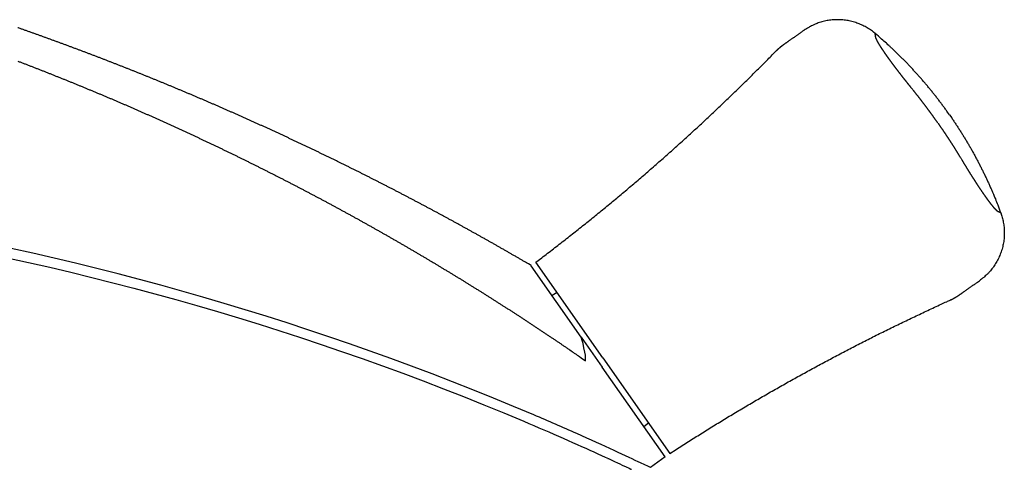
# Model space of a CAD drawing. Extents: x 0 to 68, y 0 to 44.
# Drawn here: x 15.4 to 17.4, y 23.5 to 24.4 of the extents above; entities that cross this region are included whole.
import ezdxf

# ---------------------------------------------------------------- set-up
doc = ezdxf.new("R2010")
doc.units = 0
doc.header["$LTSCALE"] = 2
doc.header["$MEASUREMENT"] = 0
doc.layers.get('0').update_dxf_attribs({"linetype": 'CONTINUOUS'})

# ---------------------------------------------------------------- blocks, each defined once
blk = doc.blocks.new('Hardware 1 Handle WS CA Sill')
at = {"linetype": 'Continuous'}
for p, q in [((3.5517, 0.5998), (3.5516, 0.5999)), ((3.6547, 0.4527), (3.5519, 0.5994)), ((3.6991, 0.4102), (3.5614, 0.6068)), ((3.605, 0.5446), (3.5949, 0.538)), ((3.6547, 0.4527), (3.6976, 0.3913)), ((3.6553, 0.4503), (3.6547, 0.4527)), ((3.656, 0.448), (3.6553, 0.4503)), ((3.6583, 0.4395), (3.656, 0.448)), ((3.6603, 0.4307), (3.6583, 0.4395)), ((3.6622, 0.4217), (3.6603, 0.4307)), ((3.6631, 0.4158), (3.6622, 0.4217)), ((3.6637, 0.4099), (3.6631, 0.4158)), ((3.6636, 0.404), (3.6637, 0.407)), ((3.6637, 0.407), (3.6637, 0.4099)), ((3.6991, 0.4102), (3.8368, 0.2136)), ((3.8269, 0.2067), (3.6976, 0.3913)), ((3.7932, 0.2757), (3.7836, 0.2685)), ((3.7095, 0.2036), (3.7106, 0.2031)), ((3.8269, 0.2067), (3.7968, 0.1848))]:
    blk.add_line(p, q, dxfattribs=at)
for points in [[(3.5516, 0.5999), (3.546, 0.6032, 0.000271), (3.5404, 0.6065, 0.000271), (3.5347, 0.6098, 0.000272), (3.5291, 0.613, 0.000272), (3.5235, 0.6163, 0.000272), (3.5178, 0.6196, 0.000272), (3.5122, 0.6228, 0.000271), (3.5066, 0.6261, 0.000271), (3.5009, 0.6293, 0.00027), (3.4953, 0.6325, 0.00027), (3.4896, 0.6358, 0.000269), (3.4839, 0.639, 0.000269), (3.4783, 0.6422, 0.000269), (3.4726, 0.6455, 0.000269), (3.4669, 0.6487, 0.00027), (3.4612, 0.6519, 0.00027), (3.4555, 0.6551, 0.000271), (3.4498, 0.6583, 0.000271), (3.4441, 0.6615, 0.000271), (3.4384, 0.6647, 0.000271), (3.4327, 0.6678, 0.000271), (3.427, 0.671, 0.000271), (3.4213, 0.6742, 0.000271), (3.4156, 0.6773, 0.000271), (3.4099, 0.6805, 0.000271), (3.4042, 0.6836, 0.00027), (3.3984, 0.6868, 0.00027), (3.3927, 0.6899, 0.00027), (3.387, 0.6931, 0.00027), (3.3812, 0.6962, 0.00027), (3.3755, 0.6993, 0.00027), (3.3698, 0.7024, 0.000271), (3.364, 0.7055, 0.000271), (3.3583, 0.7086, 0.000271), (3.3525, 0.7117, 0.000271), (3.3467, 0.7148, 0.000271), (3.341, 0.7179, 0.000271), (3.3352, 0.7209, 0.000271), (3.3294, 0.724, 0.000271), (3.3237, 0.7271, 0.000271), (3.3179, 0.7301, 0.000271), (3.3121, 0.7332, 0.000271), (3.3063, 0.7362, 0.000271), (3.3005, 0.7393, 0.000271), (3.2948, 0.7423, 0.000271), (3.289, 0.7453, 0.000271), (3.2832, 0.7483, 0.000271), (3.2774, 0.7514, 0.000271), (3.2716, 0.7544, 0.000271), (3.2658, 0.7574, 0.000271), (3.2599, 0.7604, 0.000271), (3.2541, 0.7633, 0.000271), (3.2483, 0.7663, 0.000271), (3.2425, 0.7693, 0.000271), (3.2367, 0.7723, 0.000271), (3.2308, 0.7752, 0.000271), (3.225, 0.7782, 0.000271), (3.2192, 0.7811, 0.000271), (3.2133, 0.7841, 0.000271), (3.2075, 0.787, 0.000271), (3.2016, 0.79, 0.000271), (3.1958, 0.7929, 0.000271), (3.1899, 0.7958, 0.000271), (3.1841, 0.7987, 0.000271), (3.1782, 0.8016, 0.000271), (3.1724, 0.8045, 0.000271), (3.1665, 0.8074, 0.000271), (3.1606, 0.8103, 0.000271), (3.1548, 0.8132, 0.000271), (3.1489, 0.8161, 0.000271), (3.143, 0.8189, 0.000271), (3.1371, 0.8218, 0.000271), (3.1312, 0.8247, 0.000271), (3.1254, 0.8275, 0.000271), (3.1195, 0.8303, 0.000271), (3.1136, 0.8332, 0.000271), (3.1077, 0.836, 0.000271), (3.1018, 0.8388, 0.000271), (3.0959, 0.8417, 0.000271), (3.09, 0.8445, 0.000271), (3.084, 0.8473, 0.000271), (3.0781, 0.8501, 0.000271), (3.0722, 0.8529, 0.000271), (3.0663, 0.8556, 0.000271), (3.0604, 0.8584, 0.000271), (3.0544, 0.8612, 0.000271), (3.0485, 0.864, 0.000271), (3.0426, 0.8667, 0.000271), (3.0366, 0.8695, 0.000271), (3.0307, 0.8722, 0.000271), (3.0247, 0.875, 0.000271), (3.0188, 0.8777, 0.000271), (3.0129, 0.8804, 0.000271), (3.0069, 0.8832, 0.000271), (3.0009, 0.8859, 0.000272), (2.995, 0.8886, 0.000272), (2.989, 0.8913, 0.000272), (2.9831, 0.894, 0.000272), (2.9771, 0.8967, 0.000272), (2.9711, 0.8994, 0.000272), (2.9651, 0.902, 0.000271), (2.9592, 0.9047, 0.000271), (2.9532, 0.9074, 0.000271), (2.9472, 0.91, 0.000271), (2.9412, 0.9127, 0.000271), (2.9352, 0.9153, 0.000271), (2.9292, 0.918, 0.000271), (2.9232, 0.9206, 0.000271), (2.9172, 0.9232, 0.000271), (2.9112, 0.9258, 0.000271), (2.9052, 0.9285, 0.000271), (2.8992, 0.9311, 0.000271), (2.8932, 0.9337, 0.000271), (2.8872, 0.9363, 0.000271), (2.8812, 0.9388, 0.000271), (2.8752, 0.9414, 0.000271), (2.8691, 0.944, 0.000271), (2.8631, 0.9466, 0.000271), (2.8571, 0.9491, 0.000272), (2.8511, 0.9517, 0.000272), (2.845, 0.9542, 0.000272), (2.839, 0.9568, 0.000272), (2.8329, 0.9593, 0.000272), (2.8269, 0.9618, 0.000272), (2.8209, 0.9643, 0.000272), (2.8148, 0.9669, 0.000272), (2.8088, 0.9694, 0.000272), (2.8027, 0.9719, 0.000272), (2.7966, 0.9744, 0.000272), (2.7906, 0.9769, 0.000272), (2.7845, 0.9793, 0.000272), (2.7785, 0.9818, 0.000272), (2.7724, 0.9843, 0.000271), (2.7663, 0.9867, 0.000271), (2.7602, 0.9892, 0.000271), (2.7542, 0.9916, 0.000271), (2.7481, 0.9941, 0.000271), (2.742, 0.9965, 0.000271), (2.7359, 0.999, 0.000271), (2.7298, 1.0014, 0.000271), (2.7237, 1.0038, 0.000271), (2.7176, 1.0062, 0.000272), (2.7115, 1.0086, 0.000272), (2.7054, 1.011, 0.000272), (2.6993, 1.0134, 0.000272), (2.6932, 1.0158, 0.000272), (2.6871, 1.0181, 0.000272), (2.681, 1.0205, 0.000272), (2.6749, 1.0229, 0.000272), (2.6688, 1.0252, 0.000272), (2.6627, 1.0276, 0.000272), (2.6566, 1.0299, 0.000272), (2.6504, 1.0323, 0.000272), (2.6443, 1.0346, 0.000272), (2.6382, 1.0369, 0.000271), (2.632, 1.0392, 0.000271), (2.6259, 1.0415, 0.000271), (2.6198, 1.0439, 0.000271), (2.6136, 1.0461, 0.000271), (2.6075, 1.0484, 0.000272), (2.6013, 1.0507, 0.000272), (2.5952, 1.053, 0.000272), (2.589, 1.0553, 0.000272), (2.5829, 1.0575, 0.000272), (2.5767, 1.0598, 0.000272), (2.5706, 1.062, 0.000272), (2.5644, 1.0643, 0.000272), (2.5583, 1.0665, 0.000272), (2.5521, 1.0687, 0.000272), (2.5459, 1.071, 0.000272), (2.5398, 1.0732, 0.000272), (2.5336, 1.0754, 0.000271), (2.5274, 1.0776, 0.000271), (2.5212, 1.0798, 0.000271), (2.515, 1.082, 0.000272), (2.5089, 1.0842, 0.000272), (2.5027, 1.0863, 0.000272), (2.4965, 1.0885, 0.000272)], [(2.4966, 1.0199, -0.000301), (2.5028, 1.0175, -0.000301), (2.5089, 1.0151, -0.000301), (2.5151, 1.0128, -0.000301), (2.5213, 1.0104, -0.000301), (2.5274, 1.008, -0.000301), (2.5336, 1.0056, -0.000301), (2.5397, 1.0032, -0.000301), (2.5459, 1.0008, -0.000301), (2.552, 0.9984, -0.000302), (2.5582, 0.996, -0.000302), (2.5643, 0.9935, -0.000302), (2.5705, 0.9911, -0.000301), (2.5766, 0.9886, -0.000301), (2.5827, 0.9862, -0.000301), (2.5889, 0.9837, -0.000301), (2.595, 0.9813, -0.000301), (2.6011, 0.9788, -0.000301), (2.6072, 0.9763, -0.000301), (2.6133, 0.9738, -0.000301), (2.6195, 0.9713, -0.000301), (2.6256, 0.9688, -0.000301), (2.6317, 0.9663, -0.000301), (2.6378, 0.9638, -0.000301), (2.6439, 0.9612, -0.000301), (2.65, 0.9587, -0.000301), (2.6561, 0.9562, -0.000301), (2.6622, 0.9536, -0.000301), (2.6683, 0.9511, -0.000301), (2.6743, 0.9485, -0.000301), (2.6804, 0.9459, -0.000301), (2.6865, 0.9434, -0.000301), (2.6926, 0.9408, -0.000301), (2.6986, 0.9382, -0.000301), (2.7047, 0.9356, -0.000301), (2.7108, 0.933, -0.000301), (2.7168, 0.9304, -0.000301), (2.7229, 0.9277, -0.000301), (2.729, 0.9251, -0.000301), (2.735, 0.9225, -0.000301), (2.7411, 0.9198, -0.000301), (2.7471, 0.9172, -0.000301), (2.7531, 0.9145, -0.000301), (2.7592, 0.9118, -0.000301), (2.7652, 0.9092, -0.000301), (2.7712, 0.9065, -0.000301), (2.7773, 0.9038, -0.000301), (2.7833, 0.9011, -0.000301), (2.7893, 0.8984, -0.000301), (2.7953, 0.8957, -0.000301), (2.8014, 0.893, -0.000301), (2.8074, 0.8903, -0.000301), (2.8134, 0.8875, -0.000301), (2.8194, 0.8848, -0.000301), (2.8254, 0.882, -0.000301), (2.8314, 0.8793, -0.000301), (2.8374, 0.8765, -0.000301), (2.8434, 0.8738, -0.000301), (2.8493, 0.871, -0.000301), (2.8553, 0.8682, -0.000301), (2.8613, 0.8654, -0.000301), (2.8673, 0.8626, -0.000301), (2.8733, 0.8598, -0.000301), (2.8792, 0.857, -0.000301), (2.8852, 0.8542, -0.000301), (2.8912, 0.8514, -0.000301), (2.8971, 0.8486, -0.000301), (2.9031, 0.8457, -0.000301), (2.909, 0.8429, -0.000301), (2.915, 0.84, -0.000301), (2.9209, 0.8372, -0.000301), (2.9268, 0.8343, -0.000301), (2.9328, 0.8314, -0.000301), (2.9387, 0.8285, -0.000301), (2.9446, 0.8257, -0.000301), (2.9506, 0.8228, -0.000301), (2.9565, 0.8199, -0.000301), (2.9624, 0.8169, -0.000301), (2.9683, 0.814, -0.000301), (2.9742, 0.8111, -0.000301), (2.9801, 0.8082, -0.000301), (2.986, 0.8052, -0.000301), (2.9919, 0.8023, -0.000301), (2.9978, 0.7993, -0.000301), (3.0037, 0.7964, -0.000301), (3.0096, 0.7934, -0.000301), (3.0155, 0.7905, -0.000301), (3.0214, 0.7875, -0.000301), (3.0273, 0.7845, -0.000301), (3.0331, 0.7815, -0.000301), (3.039, 0.7785, -0.000301), (3.0449, 0.7755, -0.0003), (3.0507, 0.7725, -0.0003), (3.0566, 0.7695, -0.0003), (3.0624, 0.7664, -0.0003), (3.0683, 0.7634, -0.0003), (3.0741, 0.7603, -0.0003), (3.08, 0.7573, -0.0003), (3.0858, 0.7542, -0.000301), (3.0916, 0.7512, -0.000301), (3.0975, 0.7481, -0.000301), (3.1033, 0.745, -0.000301), (3.1091, 0.7419, -0.000301), (3.1149, 0.7389, -0.000301), (3.1208, 0.7358, -0.000301), (3.1266, 0.7327, -0.000301), (3.1324, 0.7295, -0.000301), (3.1382, 0.7264, -0.000301), (3.144, 0.7233, -0.000301), (3.1498, 0.7202, -0.000301), (3.1556, 0.717, -0.000301), (3.1613, 0.7139, -0.000301), (3.1671, 0.7107, -0.0003), (3.1729, 0.7076, -0.0003), (3.1787, 0.7044, -0.0003), (3.1845, 0.7012, -0.0003), (3.1902, 0.6981, -0.0003), (3.196, 0.6949, -0.0003), (3.2017, 0.6917, -0.0003), (3.2075, 0.6885, -0.0003), (3.2132, 0.6853, -0.0003), (3.219, 0.6821, -0.0003), (3.2247, 0.6788, -0.0003), (3.2305, 0.6756, -0.0003), (3.2362, 0.6724, -0.0003), (3.2419, 0.6691, -0.0003), (3.2476, 0.6659, -0.0003), (3.2534, 0.6626, -0.0003), (3.2591, 0.6594, -0.0003), (3.2648, 0.6561, -0.0003), (3.2705, 0.6528, -0.0003), (3.2762, 0.6495, -0.0003), (3.2819, 0.6463, -0.000301), (3.2876, 0.643, -0.000301), (3.2933, 0.6397, -0.000301), (3.299, 0.6364, -0.000301), (3.3047, 0.633, -0.000301), (3.3103, 0.6297, -0.0003), (3.316, 0.6264, -0.0003), (3.3217, 0.6231, -0.0003), (3.3273, 0.6197, -0.0003), (3.333, 0.6164, -0.0003), (3.3387, 0.613, -0.0003), (3.3443, 0.6097, -0.0003), (3.35, 0.6063, -0.0003), (3.3556, 0.6029, -0.0003), (3.3612, 0.5995, -0.0003), (3.3669, 0.5961, -0.0003), (3.3725, 0.5927, -0.0003), (3.3781, 0.5893, -0.0003), (3.3838, 0.5859, -0.0003), (3.3894, 0.5825, -0.0003), (3.395, 0.5791, -0.0003), (3.4006, 0.5757, -0.0003), (3.4062, 0.5722, -0.0003), (3.4118, 0.5688, -0.0003), (3.4174, 0.5653, -0.0003), (3.423, 0.5619, -0.0003), (3.4286, 0.5584, -0.0003), (3.4342, 0.555, -0.0003), (3.4397, 0.5515, -0.0003), (3.4453, 0.548, -0.000301), (3.4509, 0.5445, -0.000301), (3.4564, 0.541, -0.000301), (3.462, 0.5376, -0.000301), (3.4675, 0.5341, -0.000301), (3.473, 0.5306, -0.000301), (3.4786, 0.527, -0.0003), (3.4841, 0.5235, -0.0003), (3.4896, 0.52, -0.000299), (3.4951, 0.5165, -0.000298), (3.5006, 0.5129, -0.000297), (3.5062, 0.5094, -0.000296), (3.5117, 0.5058, -0.000295), (3.5172, 0.5022, -0.000293), (3.5227, 0.4987, -0.000292), (3.5283, 0.4951, -0.00029), (3.5338, 0.4915, -0.000288), (3.5394, 0.4878, -0.000287), (3.5449, 0.4842, -0.000289), (3.5504, 0.4806, -0.000291), (3.556, 0.4769, -0.000294), (3.5615, 0.4733, -0.000297), (3.567, 0.4696, -0.000301), (3.5726, 0.466, -0.000306), (3.578, 0.4623, -0.000312), (3.5835, 0.4587, -0.000317), (3.589, 0.455, -0.000322), (3.5944, 0.4514, -0.000331), (3.5998, 0.4478, -0.000344), (3.6051, 0.4441, -0.000345), (3.6104, 0.4406, -0.000338), (3.6157, 0.437, -0.000371), (3.6209, 0.4334, -0.000414), (3.6263, 0.4297, -0.000318), (3.6314, 0.4263, -0.000152), (3.6359, 0.4232, -0.000365), (3.6418, 0.4191, -0.000493), (3.6512, 0.4126, -0.000223), (3.6635, 0.4041, -0.000122)], [(4.2588, 1.0766), (4.255, 1.0797, 0.010759), (4.251, 1.0827, 0.010379), (4.2468, 1.0855, 0.010266), (4.2425, 1.0882, 0.010569), (4.238, 1.0908, 0.010713), (4.2334, 1.0931, 0.0108), (4.2286, 1.0953, 0.010858), (4.2237, 1.0973, 0.010977), (4.2187, 1.099, 0.011041), (4.2135, 1.1006, 0.011122), (4.2083, 1.1019, 0.011162), (4.203, 1.103, 0.011215), (4.1977, 1.1039, 0.011248), (4.1922, 1.1045, 0.011293), (4.1868, 1.1049, 0.011279), (4.1814, 1.105, 0.011222), (4.1759, 1.1049, 0.011293), (4.1705, 1.1045, 0.011457), (4.1651, 1.1039, 0.011157), (4.1598, 1.103, 0.010469), (4.1546, 1.102, 0.011343), (4.1494, 1.1006, 0.013177), (4.1442, 1.099, 0.010265), (4.1394, 1.0974, 0.00421), (4.1351, 1.0958, 0.013725), (4.1298, 1.0933, 0.023167), (4.1222, 1.0891, 0.011706), (4.1126, 1.0833, 0.006363)], [(3.5614, 0.6068), (3.5735, 0.6159, 0.000863), (3.5856, 0.6251, 0.000863), (3.5976, 0.6343, 0.000863), (3.6096, 0.6436, 0.000863), (3.6216, 0.6529, 0.000863), (3.6335, 0.6623, 0.000863), (3.6454, 0.6717, 0.000863), (3.6573, 0.6811, 0.000863), (3.6691, 0.6906, 0.000863), (3.6809, 0.7001, 0.000864), (3.6927, 0.7097, 0.000864), (3.7044, 0.7193, 0.000864), (3.7161, 0.7289, 0.000864), (3.7278, 0.7386, 0.000864), (3.7395, 0.7483, 0.000864), (3.7511, 0.7581, 0.000864), (3.7626, 0.7679, 0.000864), (3.7742, 0.7778, 0.000864), (3.7857, 0.7876, 0.000864), (3.7972, 0.7976, 0.000864), (3.8086, 0.8076, 0.000864), (3.82, 0.8176, 0.000864), (3.8314, 0.8276, 0.000864), (3.8427, 0.8377, 0.000864), (3.854, 0.8478, 0.000864), (3.8653, 0.858, 0.000864), (3.8765, 0.8682, 0.000864), (3.8877, 0.8784, 0.000864), (3.8988, 0.8887, 0.000864), (3.91, 0.8991, 0.000864), (3.921, 0.9094, 0.000864), (3.9321, 0.9198, 0.000865), (3.9431, 0.9302, 0.000864), (3.9541, 0.9407, 0.000861), (3.965, 0.9512, 0.000865), (3.9759, 0.9618, 0.000872), (3.9868, 0.9724, 0.00086), (3.9976, 0.983, 0.00084), (4.0083, 0.9936, 0.000873), (4.0191, 1.0043, 0.000912), (4.0301, 1.0153, 0.000835), (4.0405, 1.0258, 0.000829), (4.0493, 1.0347, 0.000734), (4.0549, 1.0405, 0.00028), (4.0562, 1.0418, -0.002297), (4.0556, 1.0412, 0.00016), (4.0557, 1.0413), (4.0563, 1.0419, -0.000413), (4.0568, 1.0423, -0.003496), (4.0571, 1.0426, -0.001608), (4.0574, 1.043, 0.000204), (4.0578, 1.0434, -0.000945), (4.0582, 1.0437, -0.001433), (4.0586, 1.0441, -0.001099), (4.0589, 1.0444, -0.000943), (4.0593, 1.0448, -0.00105), (4.0597, 1.0451, -0.001097), (4.0601, 1.0454, -0.001068), (4.0605, 1.0458, -0.001056), (4.0608, 1.0461, -0.001067), (4.0612, 1.0465, -0.001072), (4.0616, 1.0468, -0.001068), (4.062, 1.0471, -0.001067), (4.0624, 1.0475, -0.001068), (4.0628, 1.0478, -0.001068), (4.0632, 1.0481, -0.001068), (4.0636, 1.0485, -0.001068), (4.064, 1.0488, -0.001068), (4.0644, 1.0491, -0.001068), (4.0648, 1.0494, -0.001068), (4.0652, 1.0498, -0.001068), (4.0656, 1.0501, -0.001066), (4.066, 1.0504, -0.001065), (4.0664, 1.0507, -0.001064), (4.0668, 1.051, -0.001061), (4.0672, 1.0514, -0.001056), (4.0676, 1.0517, -0.001063), (4.068, 1.052, -0.001078), (4.0684, 1.0523, -0.001056), (4.0688, 1.0526, -0.00101), (4.0692, 1.0529, -0.001079), (4.0696, 1.0532, -0.001201), (4.0701, 1.0535, -0.001006), (4.0705, 1.0538, -0.000714), (4.0708, 1.0541, -0.001264), (4.0713, 1.0544, -0.001367), (4.072, 1.0549, -0.000507), (4.0729, 1.0555, -0.000049), (4.0738, 1.0561, 0.000052), (4.0747, 1.0568, 0.000003), (4.0757, 1.0575, -0.000013), (4.0766, 1.0581, -0.000001), (4.0776, 1.0588, 0.000003), (4.0785, 1.0595, 0), (4.0795, 1.0601, -0.000001), (4.0804, 1.0608, 0), (4.0814, 1.0614, 0), (4.0823, 1.0621), (4.0832, 1.0628, 0), (4.0842, 1.0634), (4.0851, 1.0641), (4.0861, 1.0647), (4.087, 1.0654), (4.088, 1.0661), (4.0889, 1.0667), (4.0899, 1.0674), (4.0908, 1.0681), (4.0918, 1.0687), (4.0927, 1.0694), (4.0936, 1.07), (4.0946, 1.0707), (4.0955, 1.0714), (4.0965, 1.072), (4.0974, 1.0727), (4.0984, 1.0734), (4.0993, 1.074), (4.1003, 1.0747), (4.1012, 1.0753), (4.1022, 1.076), (4.1031, 1.0767), (4.104, 1.0773), (4.105, 1.078), (4.106, 1.0787), (4.1069, 1.0793), (4.1077, 1.0799), (4.1088, 1.0806), (4.1104, 1.0818), (4.1126, 1.0833)], [(4.4118, 0.9092), (4.4074, 0.9153, 0.002126), (4.4031, 0.9214, 0.002118), (4.3986, 0.9274, 0.002116), (4.3941, 0.9334, 0.002122), (4.3896, 0.9394, 0.002125), (4.385, 0.9454, 0.002127), (4.3803, 0.9513, 0.002128), (4.3756, 0.9572, 0.002131), (4.3709, 0.963, 0.002133), (4.366, 0.9689, 0.002136), (4.3612, 0.9746, 0.002137), (4.3562, 0.9804, 0.002138), (4.3513, 0.9861, 0.002141), (4.3462, 0.9918, 0.002147), (4.3411, 0.9974, 0.002143), (4.336, 1.003, 0.002132), (4.3308, 1.0085, 0.002152), (4.3256, 1.014, 0.002197), (4.3203, 1.0195, 0.002136), (4.3149, 1.0249, 0.001995), (4.3096, 1.0303, 0.002204), (4.3041, 1.0356, 0.00263), (4.2984, 1.0411, 0.001995), (4.293, 1.0462, 0.000682), (4.2882, 1.0507, 0.002819), (4.2818, 1.0565, 0.004854), (4.2719, 1.0653, 0.002372), (4.2588, 1.0766, 0.001256)], [(4.2598, 1.0698), (4.2597, 1.07, -0.000001), (4.2597, 1.0702, -0.000001), (4.2597, 1.0704, -0.000001), (4.2597, 1.0706, -0.000001), (4.2596, 1.0708, 0), (4.2596, 1.071, 0), (4.2596, 1.0712, 0), (4.2596, 1.0713, 0.000001), (4.2595, 1.0715, 0.000001), (4.2595, 1.0717, 0.000002), (4.2595, 1.0719, 0.000002), (4.2595, 1.0721, 0.000003), (4.2594, 1.0722, 0.000003), (4.2594, 1.0724, 0.000004), (4.2594, 1.0725, 0.000004), (4.2594, 1.0727, 0.000005), (4.2593, 1.0729, 0.000006), (4.2593, 1.073, 0.000007), (4.2593, 1.0731, 0.000008), (4.2593, 1.0733, 0.000008), (4.2593, 1.0734, 0.000009), (4.2593, 1.0735, 0.000009), (4.2592, 1.0737, 0.000009), (4.2592, 1.0738, 0.000009), (4.2592, 1.0739, 0.00001), (4.2592, 1.074, 0.00001), (4.2592, 1.0741, 0.00001), (4.2592, 1.0742, 0.00001), (4.2591, 1.0743, 0.00001), (4.2591, 1.0744, 0.00001), (4.2591, 1.0745, 0.00001), (4.2591, 1.0746, 0.000009), (4.2591, 1.0747, 0.000009), (4.2591, 1.0748, 0.000009), (4.2591, 1.0748, 0.000008), (4.2591, 1.0749, 0.000008), (4.2591, 1.075, 0.000008), (4.259, 1.0751, 0.000008), (4.259, 1.0751, 0.000008), (4.259, 1.0752, 0.000008), (4.259, 1.0753, 0.000009), (4.259, 1.0753, 0.000009), (4.259, 1.0754, 0.000009), (4.259, 1.0755, 0.000009), (4.259, 1.0755, 0.00001), (4.259, 1.0756, 0.00001), (4.259, 1.0756, 0.00001), (4.259, 1.0757, 0.00001), (4.2589, 1.0757, 0.00001), (4.2589, 1.0758, 0.00001), (4.2589, 1.0758, 0.00001), (4.2589, 1.0759, 0.000007), (4.2589, 1.0759, 0.000005), (4.2589, 1.076, 0.000003), (4.2589, 1.076, 0), (4.2589, 1.0761, -0.000003), (4.2589, 1.0761, -0.000006), (4.2589, 1.0761, -0.00001), (4.2589, 1.0762, -0.000014), (4.2589, 1.0762, -0.000019), (4.2589, 1.0762, -0.000024), (4.2589, 1.0763, -0.000031), (4.2589, 1.0763, -0.000035), (4.2589, 1.0763, -0.000036), (4.2589, 1.0764, -0.000035), (4.2589, 1.0764, -0.00003), (4.2589, 1.0764, -0.000026), (4.2589, 1.0764, -0.00002), (4.2588, 1.0765, -0.000015), (4.2588, 1.0765, -0.00001), (4.2588, 1.0765, 0.000001), (4.2588, 1.0765, 0.000021), (4.2588, 1.0765, 0.000019), (4.2588, 1.0766, -0.000011), (4.2588, 1.0766, 0.000065), (4.2588, 1.0766, 0.000201), (4.2588, 1.0766, 0.000129), (4.2588, 1.0766, 0.000074)], [(4.3335, 0.9645), (4.333, 0.9651, -0.000032), (4.3325, 0.9657, -0.000027), (4.332, 0.9663, -0.000035), (4.3316, 0.9668, -0.000059), (4.3311, 0.9674, -0.000076), (4.3307, 0.968, -0.000092), (4.3302, 0.9685, -0.000105), (4.3298, 0.9691, -0.000118), (4.3293, 0.9696, -0.000128), (4.3289, 0.9702, -0.000137), (4.3284, 0.9708, -0.000133), (4.3279, 0.9714, -0.000123), (4.3274, 0.972, -0.000114), (4.3269, 0.9726, -0.000105), (4.3264, 0.9732, -0.000099), (4.326, 0.9738, -0.000094), (4.3255, 0.9745, -0.000091), (4.325, 0.9751, -0.000088), (4.3245, 0.9757, -0.000086), (4.324, 0.9763, -0.000085), (4.3236, 0.9768, -0.000088), (4.3231, 0.9774, -0.000097), (4.3227, 0.9779, -0.000108), (4.3222, 0.9785, -0.000123), (4.3218, 0.979, -0.000134), (4.3214, 0.9796, -0.000142), (4.321, 0.9801, -0.000146), (4.3205, 0.9807, -0.000147), (4.3201, 0.9812, -0.000145), (4.3196, 0.9818, -0.00014), (4.3191, 0.9824, -0.000132), (4.3186, 0.9831, -0.000124), (4.3181, 0.9837, -0.000117), (4.3176, 0.9844, -0.000114), (4.317, 0.9851, -0.000112), (4.3165, 0.9858, -0.000112), (4.3159, 0.9865, -0.000113), (4.3154, 0.9872, -0.000115), (4.3148, 0.988, -0.000119), (4.3142, 0.9887, -0.000124), (4.3136, 0.9894, -0.00013), (4.313, 0.9902, -0.000138), (4.3125, 0.9909, -0.000147), (4.3119, 0.9916, -0.00016), (4.3114, 0.9924, -0.000169), (4.3108, 0.9931, -0.00017), (4.3103, 0.9938, -0.000171), (4.3097, 0.9944, -0.00017), (4.3092, 0.9951, -0.000169), (4.3087, 0.9958, -0.000167), (4.3082, 0.9964, -0.000165), (4.3077, 0.9971, -0.000162), (4.3072, 0.9977, -0.00016), (4.3067, 0.9983, -0.000156), (4.3062, 0.999, -0.000152), (4.3058, 0.9996, -0.000147), (4.3053, 1.0002, -0.000143), (4.3048, 1.0008, -0.000137), (4.3044, 1.0014, -0.000133), (4.3039, 1.002, -0.000129), (4.3035, 1.0026, -0.000126), (4.303, 1.0032, -0.000123), (4.3026, 1.0038, -0.00012), (4.3022, 1.0043, -0.000117), (4.3017, 1.0049, -0.000116), (4.3013, 1.0054, -0.000113), (4.3009, 1.006, -0.000112), (4.3005, 1.0065, -0.000112), (4.3002, 1.007, -0.000122), (4.2998, 1.0075, -0.00014), (4.2994, 1.008, -0.000155), (4.299, 1.0085, -0.000167), (4.2987, 1.009, -0.000175), (4.2983, 1.0095, -0.00018), (4.2979, 1.01, -0.000181), (4.2975, 1.0105, -0.000178), (4.2971, 1.011, -0.000172), (4.2967, 1.0116, -0.000164), (4.2963, 1.0121, -0.000156), (4.2958, 1.0127, -0.000154), (4.2954, 1.0134, -0.000152), (4.2949, 1.014, -0.000153), (4.2944, 1.0146, -0.000155), (4.294, 1.0153, -0.000159), (4.2935, 1.0159, -0.000164), (4.293, 1.0166, -0.000172), (4.2925, 1.0173, -0.00018), (4.292, 1.0179, -0.00019), (4.2915, 1.0186, -0.000202), (4.291, 1.0193, -0.00022), (4.2905, 1.0199, -0.000234), (4.29, 1.0206, -0.000245), (4.2896, 1.0212, -0.000249), (4.2891, 1.0219, -0.000241), (4.2887, 1.0225, -0.000236), (4.2882, 1.0231, -0.000232), (4.2878, 1.0237, -0.000229), (4.2873, 1.0243, -0.000224), (4.2869, 1.0249, -0.00022), (4.2865, 1.0255, -0.000216), (4.2861, 1.026, -0.000213), (4.2857, 1.0266, -0.000209), (4.2853, 1.0271, -0.000207), (4.285, 1.0276, -0.000202), (4.2846, 1.0282, -0.000203), (4.2842, 1.0287, -0.000205), (4.2839, 1.0291, -0.000208), (4.2836, 1.0296, -0.000208), (4.2832, 1.0301, -0.000209), (4.2829, 1.0306, -0.000206), (4.2826, 1.031, -0.000204), (4.2823, 1.0315, -0.0002), (4.2819, 1.0319, -0.000193), (4.2816, 1.0323, -0.000182), (4.2813, 1.0328, -0.000179), (4.281, 1.0332, -0.000183), (4.2807, 1.0336, -0.000193), (4.2804, 1.0341, -0.000212), (4.2801, 1.0345, -0.000226), (4.2798, 1.0349, -0.000238), (4.2795, 1.0354, -0.000247), (4.2792, 1.0358, -0.000256), (4.2789, 1.0363, -0.000262), (4.2786, 1.0367, -0.000268), (4.2783, 1.0372, -0.000269), (4.278, 1.0377, -0.000271), (4.2776, 1.0381, -0.000269), (4.2773, 1.0386, -0.00027), (4.277, 1.0391, -0.000271), (4.2766, 1.0396, -0.000274), (4.2763, 1.0401, -0.000278), (4.2759, 1.0406, -0.000285), (4.2756, 1.0411, -0.000293), (4.2753, 1.0416, -0.000304), (4.2749, 1.0421, -0.000314), (4.2746, 1.0426, -0.000329), (4.2743, 1.0431, -0.000344), (4.2739, 1.0436, -0.000365), (4.2736, 1.0441, -0.00038), (4.2733, 1.0446, -0.000391), (4.2729, 1.0451, -0.000399), (4.2726, 1.0456, -0.000403), (4.2723, 1.0461, -0.000409), (4.272, 1.0465, -0.000415), (4.2717, 1.047, -0.000422), (4.2714, 1.0475, -0.000428), (4.2711, 1.0479, -0.000434), (4.2708, 1.0484, -0.000441), (4.2705, 1.0488, -0.000448), (4.2702, 1.0493, -0.000455), (4.27, 1.0497, -0.000462), (4.2697, 1.0502, -0.000469), (4.2694, 1.0506, -0.000472), (4.2692, 1.051, -0.000469), (4.2689, 1.0514, -0.000469), (4.2686, 1.0519, -0.000468), (4.2684, 1.0523, -0.00047), (4.2681, 1.0527, -0.000471), (4.2679, 1.0531, -0.000475), (4.2676, 1.0535, -0.000478), (4.2674, 1.0539, -0.000484), (4.2672, 1.0542, -0.00049), (4.2669, 1.0546, -0.000498), (4.2667, 1.055, -0.000504), (4.2665, 1.0553, -0.000523), (4.2663, 1.0557, -0.000549), (4.2661, 1.056, -0.000581), (4.2659, 1.0564, -0.000616), (4.2657, 1.0567, -0.000648), (4.2655, 1.057, -0.000677), (4.2653, 1.0574, -0.000703), (4.2652, 1.0577, -0.000726), (4.265, 1.058, -0.000744), (4.2648, 1.0583, -0.000757), (4.2646, 1.0586, -0.000767), (4.2645, 1.0589, -0.000774), (4.2643, 1.0592, -0.000765), (4.2641, 1.0595, -0.000746), (4.2639, 1.0598, -0.00073), (4.2638, 1.0602, -0.000714), (4.2636, 1.0605, -0.000709), (4.2635, 1.0608, -0.000706), (4.2633, 1.0611, -0.000713), (4.2631, 1.0613, -0.000724), (4.263, 1.0616, -0.000746), (4.2629, 1.0619, -0.000774), (4.2627, 1.0622, -0.000815), (4.2626, 1.0624, -0.000866), (4.2625, 1.0627, -0.000936), (4.2623, 1.0629, -0.001008), (4.2622, 1.0632, -0.001083), (4.2621, 1.0634, -0.00114), (4.262, 1.0636, -0.001191), (4.2619, 1.0638, -0.001222), (4.2618, 1.064, -0.001243), (4.2617, 1.0642, -0.001236), (4.2616, 1.0644, -0.001212), (4.2615, 1.0646, -0.00115), (4.2614, 1.0648, -0.001106), (4.2614, 1.065, -0.001085), (4.2613, 1.0652, -0.001089), (4.2612, 1.0654, -0.001129), (4.2611, 1.0656, -0.00117), (4.261, 1.0658, -0.001217), (4.2609, 1.066, -0.001274), (4.2609, 1.0662, -0.001347), (4.2608, 1.0664, -0.001433), (4.2607, 1.0666, -0.001541), (4.2606, 1.0667, -0.001656), (4.2606, 1.0669, -0.001782), (4.2605, 1.0671, -0.001895), (4.2604, 1.0673, -0.001976), (4.2604, 1.0674, -0.002075), (4.2603, 1.0676, -0.002182), (4.2603, 1.0678, -0.002295), (4.2602, 1.0679, -0.002398), (4.2602, 1.0681, -0.00255), (4.2601, 1.0682, -0.002733), (4.2601, 1.0683, -0.002824), (4.2601, 1.0685, -0.00282), (4.26, 1.0686, -0.003109), (4.26, 1.0687, -0.003442), (4.26, 1.0689, -0.002714), (4.2599, 1.069, -0.001408), (4.2599, 1.0691, -0.003147), (4.2599, 1.0692, -0.004101), (4.2598, 1.0695, -0.001869), (4.2598, 1.0698, -0.001053)], [(4.3878, 0.8924), (4.3871, 0.8935, 0.000095), (4.3863, 0.8945, 0.000095), (4.3856, 0.8956, 0.000098), (4.3848, 0.8966, 0.000104), (4.3841, 0.8977, 0.000109), (4.3834, 0.8987, 0.000115), (4.3827, 0.8997, 0.00012), (4.382, 0.9007, 0.000128), (4.3813, 0.9016, 0.000135), (4.3806, 0.9026, 0.000143), (4.3799, 0.9036, 0.000153), (4.3793, 0.9045, 0.000163), (4.3786, 0.9054, 0.000174), (4.378, 0.9063, 0.000187), (4.3773, 0.9072, 0.000202), (4.3767, 0.908, 0.00022), (4.3761, 0.9088, 0.000236), (4.3756, 0.9096, 0.00025), (4.375, 0.9104, 0.000259), (4.3744, 0.9112, 0.000259), (4.3739, 0.9119, 0.00026), (4.3734, 0.9126, 0.000257), (4.3729, 0.9134, 0.000253), (4.3723, 0.9141, 0.000244), (4.3718, 0.9148, 0.000234), (4.3713, 0.9155, 0.000219), (4.3708, 0.9162, 0.000203), (4.3703, 0.9168, 0.000184), (4.3698, 0.9175, 0.000164), (4.3693, 0.9183, 0.000141), (4.3687, 0.919, 0.000132), (4.3682, 0.9197, 0.000135), (4.3677, 0.9204, 0.000139), (4.3671, 0.9212, 0.000144), (4.3665, 0.9219, 0.000147), (4.366, 0.9227, 0.000152), (4.3654, 0.9234, 0.000155), (4.3648, 0.9242, 0.000159), (4.3643, 0.925, 0.000163), (4.3637, 0.9258, 0.000167), (4.3631, 0.9266, 0.00017), (4.3625, 0.9274, 0.000174), (4.3619, 0.9282, 0.000177), (4.3612, 0.929, 0.000181), (4.3606, 0.9298, 0.000187), (4.36, 0.9307, 0.000199), (4.3593, 0.9315, 0.000208), (4.3587, 0.9324, 0.000219), (4.358, 0.9332, 0.000227), (4.3574, 0.9341, 0.000237), (4.3567, 0.935, 0.000245), (4.356, 0.9359, 0.000254), (4.3554, 0.9367, 0.000261), (4.3547, 0.9377, 0.00027), (4.354, 0.9386, 0.000276), (4.3533, 0.9395, 0.000284), (4.3525, 0.9404, 0.000289), (4.3518, 0.9414, 0.000296), (4.3511, 0.9423, 0.000301), (4.3503, 0.9433, 0.000309), (4.3496, 0.9442, 0.000305), (4.3488, 0.9452, 0.000292), (4.348, 0.9462, 0.000278), (4.3473, 0.9472, 0.000262), (4.3465, 0.9482, 0.000248), (4.3457, 0.9492, 0.000232), (4.3449, 0.9502, 0.000221), (4.344, 0.9513, 0.00021), (4.3432, 0.9523, 0.000193), (4.3424, 0.9534, 0.000172), (4.3415, 0.9544, 0.000174), (4.3407, 0.9555, 0.000185), (4.3398, 0.9566, 0.000137), (4.3389, 0.9577, 0.00006), (4.3382, 0.9586, 0.000162), (4.3372, 0.9599, 0.000234), (4.3356, 0.9619, 0.000108), (4.3335, 0.9645, 0.000058)], [(4.3878, 0.8924), (4.3886, 0.8914, -0.000095), (4.3893, 0.8903, -0.000095), (4.39, 0.8892, -0.000098), (4.3907, 0.8882, -0.000104), (4.3915, 0.8872, -0.000109), (4.3922, 0.8861, -0.000115), (4.3929, 0.8851, -0.00012), (4.3936, 0.8841, -0.000128), (4.3942, 0.8831, -0.000135), (4.3949, 0.8822, -0.000143), (4.3956, 0.8812, -0.000153), (4.3962, 0.8803, -0.000163), (4.3969, 0.8793, -0.000174), (4.3975, 0.8784, -0.000187), (4.3981, 0.8775, -0.000202), (4.3987, 0.8767, -0.00022), (4.3992, 0.8758, -0.000236), (4.3998, 0.875, -0.00025), (4.4003, 0.8742, -0.000259), (4.4009, 0.8734, -0.000259), (4.4014, 0.8727, -0.00026), (4.4019, 0.8719, -0.000257), (4.4024, 0.8712, -0.000253), (4.4029, 0.8705, -0.000244), (4.4033, 0.8698, -0.000234), (4.4038, 0.869, -0.000219), (4.4043, 0.8683, -0.000203), (4.4048, 0.8676, -0.000184), (4.4053, 0.8669, -0.000164), (4.4057, 0.8661, -0.000141), (4.4062, 0.8654, -0.000132), (4.4067, 0.8647, -0.000135), (4.4072, 0.8639, -0.000139), (4.4077, 0.8631, -0.000144), (4.4082, 0.8624, -0.000147), (4.4088, 0.8616, -0.000152), (4.4093, 0.8608, -0.000155), (4.4098, 0.86, -0.00016), (4.4103, 0.8591, -0.000163), (4.4109, 0.8583, -0.000167), (4.4114, 0.8575, -0.00017), (4.412, 0.8567, -0.000174), (4.4125, 0.8558, -0.000177), (4.4131, 0.8549, -0.000181), (4.4137, 0.8541, -0.000187), (4.4142, 0.8532, -0.000199), (4.4148, 0.8523, -0.000208), (4.4154, 0.8514, -0.000219), (4.416, 0.8505, -0.000227), (4.4166, 0.8496, -0.000237), (4.4172, 0.8486, -0.000245), (4.4178, 0.8477, -0.000254), (4.4184, 0.8468, -0.000261), (4.419, 0.8458, -0.00027), (4.4196, 0.8448, -0.000276), (4.4202, 0.8438, -0.000284), (4.4208, 0.8429, -0.000289), (4.4215, 0.8419, -0.000296), (4.4221, 0.8408, -0.000301), (4.4228, 0.8398, -0.000309), (4.4234, 0.8388, -0.000305), (4.4241, 0.8377, -0.000292), (4.4247, 0.8367, -0.000278), (4.4254, 0.8356, -0.000262), (4.4261, 0.8345, -0.000248), (4.4268, 0.8334, -0.000232), (4.4274, 0.8323, -0.000221), (4.4281, 0.8312, -0.00021), (4.4288, 0.83, -0.000193), (4.4295, 0.8289, -0.000172), (4.4302, 0.8277, -0.000174), (4.431, 0.8266, -0.000185), (4.4317, 0.8253, -0.000137), (4.4324, 0.8242, -0.00006), (4.4331, 0.8231, -0.000162), (4.4339, 0.8217, -0.000234), (4.4352, 0.8196, -0.000108), (4.4369, 0.8168, -0.000058)], [(4.4118, 0.9092), (4.416, 0.903, -0.002126), (4.4202, 0.8968, -0.002118), (4.4244, 0.8906, -0.002116), (4.4285, 0.8843, -0.002122), (4.4326, 0.878, -0.002125), (4.4366, 0.8717, -0.002127), (4.4406, 0.8653, -0.002128), (4.4445, 0.8588, -0.002131), (4.4484, 0.8523, -0.002133), (4.4522, 0.8458, -0.002136), (4.456, 0.8393, -0.002137), (4.4597, 0.8327, -0.002138), (4.4633, 0.826, -0.002141), (4.4669, 0.8194, -0.002147), (4.4705, 0.8127, -0.002143), (4.474, 0.8059, -0.002132), (4.4774, 0.7991, -0.002152), (4.4808, 0.7923, -0.002197), (4.4841, 0.7855, -0.002136), (4.4874, 0.7786, -0.001995), (4.4906, 0.7718, -0.002204), (4.4938, 0.7648, -0.00263), (4.4969, 0.7576, -0.001995), (4.4999, 0.7508, -0.000682), (4.5025, 0.7446, -0.002819), (4.5058, 0.7367, -0.004854), (4.5106, 0.7244, -0.002372), (4.5168, 0.7082, -0.001256)], [(4.4369, 0.8168), (4.4373, 0.8161, 0.000032), (4.4377, 0.8154, 0.000027), (4.4381, 0.8148, 0.000035), (4.4385, 0.8141, 0.000059), (4.4389, 0.8135, 0.000076), (4.4393, 0.8129, 0.000092), (4.4396, 0.8123, 0.000105), (4.44, 0.8117, 0.000118), (4.4404, 0.811, 0.000128), (4.4407, 0.8104, 0.000137), (4.4411, 0.8098, 0.000133), (4.4415, 0.8091, 0.000123), (4.4419, 0.8085, 0.000114), (4.4423, 0.8078, 0.000105), (4.4428, 0.8071, 0.000099), (4.4432, 0.8064, 0.000094), (4.4436, 0.8058, 0.000091), (4.444, 0.8051, 0.000088), (4.4444, 0.8044, 0.000086), (4.4448, 0.8038, 0.000085), (4.4452, 0.8032, 0.000088), (4.4455, 0.8026, 0.000097), (4.4459, 0.802, 0.000108), (4.4463, 0.8014, 0.000123), (4.4466, 0.8008, 0.000134), (4.447, 0.8002, 0.000142), (4.4474, 0.7996, 0.000146), (4.4477, 0.799, 0.000147), (4.4481, 0.7984, 0.000145), (4.4485, 0.7978, 0.00014), (4.4489, 0.7971, 0.000132), (4.4493, 0.7964, 0.000124), (4.4498, 0.7957, 0.000117), (4.4502, 0.795, 0.000114), (4.4507, 0.7942, 0.000112), (4.4511, 0.7935, 0.000112), (4.4516, 0.7927, 0.000113), (4.4521, 0.7919, 0.000115), (4.4526, 0.7911, 0.000119), (4.4531, 0.7903, 0.000124), (4.4536, 0.7895, 0.00013), (4.4541, 0.7887, 0.000138), (4.4546, 0.7879, 0.000147), (4.4551, 0.7872, 0.00016), (4.4556, 0.7864, 0.000169), (4.456, 0.7856, 0.00017), (4.4565, 0.7849, 0.000171), (4.457, 0.7842, 0.00017), (4.4574, 0.7834, 0.000169), (4.4579, 0.7827, 0.000167), (4.4583, 0.782, 0.000165), (4.4588, 0.7814, 0.000162), (4.4592, 0.7807, 0.00016), (4.4596, 0.78, 0.000156), (4.46, 0.7793, 0.000152), (4.4605, 0.7787, 0.000147), (4.4609, 0.778, 0.000143), (4.4613, 0.7774, 0.000137), (4.4617, 0.7767, 0.000133), (4.4621, 0.7761, 0.000129), (4.4625, 0.7755, 0.000126), (4.4629, 0.7749, 0.000123), (4.4633, 0.7743, 0.00012), (4.4637, 0.7737, 0.000117), (4.4641, 0.7731, 0.000116), (4.4644, 0.7725, 0.000113), (4.4648, 0.7719, 0.000112), (4.4651, 0.7714, 0.000112), (4.4655, 0.7709, 0.000122), (4.4658, 0.7703, 0.00014), (4.4662, 0.7698, 0.000155), (4.4665, 0.7693, 0.000167), (4.4668, 0.7688, 0.000175), (4.4672, 0.7683, 0.00018), (4.4675, 0.7677, 0.000181), (4.4679, 0.7672, 0.000178), (4.4682, 0.7666, 0.000172), (4.4686, 0.7661, 0.000164), (4.469, 0.7655, 0.000156), (4.4694, 0.7648, 0.000154), (4.4698, 0.7642, 0.000152), (4.4703, 0.7635, 0.000153), (4.4707, 0.7629, 0.000155), (4.4712, 0.7622, 0.000159), (4.4716, 0.7615, 0.000164), (4.4721, 0.7608, 0.000172), (4.4725, 0.7601, 0.00018), (4.473, 0.7594, 0.00019), (4.4735, 0.7588, 0.000202), (4.4739, 0.7581, 0.00022), (4.4744, 0.7574, 0.000234), (4.4748, 0.7567, 0.000245), (4.4753, 0.7561, 0.000249), (4.4757, 0.7554, 0.000241), (4.4761, 0.7548, 0.000236), (4.4766, 0.7541, 0.000232), (4.477, 0.7535, 0.000229), (4.4774, 0.7529, 0.000224), (4.4778, 0.7523, 0.00022), (4.4782, 0.7517, 0.000216), (4.4786, 0.7512, 0.000213), (4.479, 0.7506, 0.000209), (4.4793, 0.75, 0.000207), (4.4797, 0.7495, 0.000202), (4.4801, 0.749, 0.000203), (4.4804, 0.7485, 0.000205), (4.4808, 0.748, 0.000208), (4.4811, 0.7475, 0.000208), (4.4814, 0.747, 0.000209), (4.4817, 0.7466, 0.000206), (4.4821, 0.7461, 0.000204), (4.4824, 0.7457, 0.0002), (4.4827, 0.7452, 0.000193), (4.483, 0.7448, 0.000182), (4.4833, 0.7444, 0.000179), (4.4836, 0.7439, 0.000183), (4.4839, 0.7435, 0.000193), (4.4842, 0.7431, 0.000212), (4.4845, 0.7426, 0.000226), (4.4848, 0.7422, 0.000238), (4.4851, 0.7418, 0.000247), (4.4854, 0.7413, 0.000256), (4.4857, 0.7409, 0.000262), (4.4861, 0.7404, 0.000268), (4.4864, 0.74, 0.000269), (4.4867, 0.7395, 0.000271), (4.4871, 0.739, 0.000269), (4.4874, 0.7386, 0.00027), (4.4877, 0.7381, 0.000271), (4.4881, 0.7376, 0.000274), (4.4884, 0.7371, 0.000279), (4.4888, 0.7366, 0.000286), (4.4892, 0.7361, 0.000293), (4.4895, 0.7356, 0.000304), (4.4899, 0.7351, 0.000315), (4.4902, 0.7346, 0.000329), (4.4906, 0.7342, 0.000344), (4.491, 0.7337, 0.000365), (4.4913, 0.7332, 0.00038), (4.4917, 0.7327, 0.000391), (4.492, 0.7323, 0.000399), (4.4923, 0.7318, 0.000403), (4.4927, 0.7313, 0.000409), (4.493, 0.7309, 0.000415), (4.4934, 0.7304, 0.000422), (4.4937, 0.73, 0.000428), (4.494, 0.7296, 0.000434), (4.4944, 0.7291, 0.000441), (4.4947, 0.7287, 0.000448), (4.495, 0.7283, 0.000455), (4.4953, 0.7279, 0.000462), (4.4956, 0.7275, 0.000469), (4.496, 0.7271, 0.000472), (4.4963, 0.7267, 0.000469), (4.4966, 0.7263, 0.000469), (4.4969, 0.7259, 0.000468), (4.4972, 0.7255, 0.00047), (4.4975, 0.7251, 0.000471), (4.4978, 0.7248, 0.000475), (4.4981, 0.7244, 0.000478), (4.4983, 0.7241, 0.000484), (4.4986, 0.7237, 0.00049), (4.4989, 0.7234, 0.000498), (4.4992, 0.723, 0.000504), (4.4994, 0.7227, 0.000523), (4.4997, 0.7224, 0.000549), (4.4999, 0.7221, 0.000581), (4.5002, 0.7218, 0.000616), (4.5004, 0.7215, 0.000648), (4.5007, 0.7212, 0.000677), (4.5009, 0.7209, 0.000703), (4.5011, 0.7206, 0.000726), (4.5014, 0.7204, 0.000744), (4.5016, 0.7201, 0.000757), (4.5018, 0.7198, 0.000767), (4.5021, 0.7196, 0.000774), (4.5023, 0.7193, 0.000765), (4.5025, 0.719, 0.000746), (4.5028, 0.7188, 0.00073), (4.503, 0.7185, 0.000714), (4.5032, 0.7182, 0.000709), (4.5035, 0.718, 0.000706), (4.5037, 0.7177, 0.000713), (4.5039, 0.7175, 0.000724), (4.5041, 0.7173, 0.000746), (4.5043, 0.717, 0.000774), (4.5045, 0.7168, 0.000815), (4.5047, 0.7166, 0.000866), (4.5049, 0.7164, 0.000936), (4.5051, 0.7162, 0.001008), (4.5053, 0.716, 0.001083), (4.5055, 0.7158, 0.00114), (4.5056, 0.7157, 0.001191), (4.5058, 0.7155, 0.001222), (4.506, 0.7153, 0.001243), (4.5061, 0.7152, 0.001236), (4.5063, 0.715, 0.001212), (4.5064, 0.7149, 0.00115), (4.5066, 0.7147, 0.001106), (4.5067, 0.7146, 0.001085), (4.5069, 0.7144, 0.001089), (4.5071, 0.7143, 0.001129), (4.5072, 0.7141, 0.00117), (4.5074, 0.714, 0.001217), (4.5075, 0.7138, 0.001274), (4.5077, 0.7137, 0.001347), (4.5078, 0.7136, 0.001433), (4.508, 0.7134, 0.001541), (4.5081, 0.7133, 0.001656), (4.5083, 0.7132, 0.001782), (4.5084, 0.713, 0.001895), (4.5086, 0.7129, 0.001976), (4.5087, 0.7128, 0.002075), (4.5088, 0.7127, 0.002182), (4.509, 0.7126, 0.002295), (4.5091, 0.7125, 0.002398), (4.5092, 0.7124, 0.00255), (4.5093, 0.7123, 0.002732), (4.5094, 0.7122, 0.002824), (4.5096, 0.7121, 0.00282), (4.5097, 0.7121, 0.003106), (4.5098, 0.712, 0.003431), (4.5099, 0.7119, 0.002704), (4.51, 0.7118, 0.001411), (4.5101, 0.7118, 0.003118), (4.5102, 0.7117, 0.004032), (4.5104, 0.7116, 0.001834), (4.5107, 0.7114, 0.001035)], [(4.5107, 0.7114), (4.5108, 0.7114, 0.000001), (4.511, 0.7113, 0.000001), (4.5111, 0.7112, 0.000001), (4.5113, 0.7111, 0.000001), (4.5115, 0.7111, 0), (4.5117, 0.711, 0), (4.5119, 0.7109, 0), (4.512, 0.7108, -0.000001), (4.5122, 0.7107, -0.000001), (4.5124, 0.7106, -0.000002), (4.5125, 0.7106, -0.000002), (4.5127, 0.7105, -0.000003), (4.5128, 0.7104, -0.000003), (4.513, 0.7104, -0.000004), (4.5131, 0.7103, -0.000004), (4.5133, 0.7102, -0.000005), (4.5134, 0.7102, -0.000006), (4.5135, 0.7101, -0.000007), (4.5137, 0.71, -0.000008), (4.5138, 0.71, -0.000008), (4.5139, 0.7099, -0.000009), (4.514, 0.7099, -0.000009), (4.5141, 0.7098, -0.000009), (4.5142, 0.7098, -0.000009), (4.5143, 0.7097, -0.00001), (4.5144, 0.7097, -0.00001), (4.5145, 0.7096, -0.00001), (4.5146, 0.7096, -0.00001), (4.5147, 0.7095, -0.00001), (4.5148, 0.7095, -0.00001), (4.5149, 0.7094, -0.00001), (4.515, 0.7094, -0.000009), (4.5151, 0.7094, -0.000009), (4.5151, 0.7093, -0.000009), (4.5152, 0.7093, -0.000008), (4.5153, 0.7093, -0.000008), (4.5153, 0.7092, -0.000008), (4.5154, 0.7092, -0.000008), (4.5155, 0.7092, -0.000008), (4.5155, 0.7091, -0.000008), (4.5156, 0.7091, -0.000009), (4.5157, 0.7091, -0.000009), (4.5157, 0.709, -0.000009), (4.5158, 0.709, -0.000009), (4.5158, 0.709, -0.00001), (4.5159, 0.709, -0.00001), (4.5159, 0.7089, -0.00001), (4.516, 0.7089, -0.00001), (4.516, 0.7089, -0.00001), (4.5161, 0.7089, -0.00001), (4.5161, 0.7089, -0.00001), (4.5162, 0.7088, -0.000007), (4.5162, 0.7088, -0.000005), (4.5162, 0.7088, -0.000003), (4.5163, 0.7088, 0), (4.5163, 0.7088, 0.000003), (4.5164, 0.7087, 0.000006), (4.5164, 0.7087, 0.00001), (4.5164, 0.7087, 0.000014), (4.5165, 0.7087, 0.000019), (4.5165, 0.7087, 0.000024), (4.5165, 0.7087, 0.000031), (4.5165, 0.7087, 0.000035), (4.5166, 0.7086, 0.000036), (4.5166, 0.7086, 0.000035), (4.5166, 0.7086, 0.00003), (4.5166, 0.7086, 0.000026), (4.5167, 0.7086, 0.00002), (4.5167, 0.7086, 0.000015), (4.5167, 0.7086, 0.00001), (4.5167, 0.7086, -0.000001), (4.5167, 0.7086, -0.000021), (4.5168, 0.7086, -0.000019), (4.5168, 0.7085, 0.000011), (4.5168, 0.7085, -0.000065), (4.5168, 0.7085, -0.000201), (4.5168, 0.7085, -0.000129), (4.5169, 0.7085, -0.000074)], [(4.5168, 0.7082), (4.5184, 0.7035, -0.010759), (4.5198, 0.6988, -0.010379), (4.5211, 0.6939, -0.010266), (4.5221, 0.6889, -0.010569), (4.523, 0.6838, -0.010713), (4.5236, 0.6787, -0.0108), (4.524, 0.6734, -0.010858), (4.5242, 0.6681, -0.010977), (4.5241, 0.6628, -0.011041), (4.5238, 0.6575, -0.011122), (4.5233, 0.6521, -0.011162), (4.5225, 0.6467, -0.011215), (4.5215, 0.6414, -0.011248), (4.5202, 0.6361, -0.011293), (4.5187, 0.6309, -0.011279), (4.5169, 0.6257, -0.011222), (4.515, 0.6207, -0.011293), (4.5128, 0.6157, -0.011457), (4.5104, 0.6108, -0.011157), (4.5077, 0.6061, -0.010469), (4.505, 0.6016, -0.011343), (4.5019, 0.5972, -0.013177), (4.4986, 0.5928, -0.010265), (4.4955, 0.5889, -0.00421), (4.4925, 0.5854, -0.013725), (4.4884, 0.5813, -0.023168), (4.4818, 0.5756, -0.011707), (4.473, 0.5685, -0.006363)], [(3.8368, 0.2136), (3.8495, 0.2218, -0.000863), (3.8622, 0.23, -0.000863), (3.875, 0.2381, -0.000863), (3.8878, 0.2462, -0.000863), (3.9007, 0.2543, -0.000863), (3.9135, 0.2623, -0.000863), (3.9264, 0.2703, -0.000863), (3.9394, 0.2782, -0.000863), (3.9523, 0.2861, -0.000863), (3.9653, 0.2939, -0.000864), (3.9783, 0.3017, -0.000864), (3.9914, 0.3095, -0.000864), (4.0044, 0.3172, -0.000864), (4.0175, 0.3248, -0.000864), (4.0307, 0.3324, -0.000864), (4.0438, 0.34, -0.000864), (4.057, 0.3475, -0.000864), (4.0702, 0.355, -0.000864), (4.0834, 0.3624, -0.000864), (4.0967, 0.3698, -0.000864), (4.11, 0.3772, -0.000864), (4.1233, 0.3845, -0.000864), (4.1366, 0.3917, -0.000864), (4.15, 0.3989, -0.000864), (4.1633, 0.406, -0.000864), (4.1767, 0.4132, -0.000864), (4.1902, 0.4202, -0.000864), (4.2036, 0.4272, -0.000864), (4.2171, 0.4342, -0.000864), (4.2306, 0.4411, -0.000863), (4.2441, 0.448, -0.000864), (4.2577, 0.4548, -0.000864), (4.2713, 0.4616, -0.000863), (4.2848, 0.4683, -0.000861), (4.2985, 0.475, -0.000864), (4.3121, 0.4816, -0.000872), (4.3258, 0.4882, -0.00086), (4.3394, 0.4947, -0.00084), (4.3531, 0.5012, -0.000873), (4.3669, 0.5077, -0.000912), (4.381, 0.5142, -0.000835), (4.3944, 0.5204, -0.000829), (4.4058, 0.5256, -0.000734), (4.4131, 0.5289, -0.00028), (4.4147, 0.5297, 0.002293), (4.414, 0.5294, -0.000161), (4.4142, 0.5294), (4.4149, 0.5298, 0.000413), (4.4155, 0.5301, 0.003494), (4.4159, 0.5303, 0.001608), (4.4163, 0.5305, -0.000204), (4.4168, 0.5307, 0.000945), (4.4172, 0.5309, 0.001433), (4.4177, 0.5312, 0.001099), (4.4182, 0.5314, 0.000943), (4.4186, 0.5316, 0.001051), (4.4191, 0.5319, 0.001097), (4.4195, 0.5321, 0.001067), (4.42, 0.5324, 0.001055), (4.4204, 0.5326, 0.001065), (4.4209, 0.5328, 0.001069), (4.4213, 0.5331, 0.001066), (4.4218, 0.5333, 0.001065), (4.4222, 0.5336, 0.001066), (4.4227, 0.5339, 0.001066), (4.4231, 0.5341, 0.001066), (4.4236, 0.5344, 0.001066), (4.424, 0.5346, 0.001066), (4.4244, 0.5349, 0.001066), (4.4249, 0.5351, 0.001066), (4.4253, 0.5354, 0.001065), (4.4258, 0.5357, 0.001065), (4.4262, 0.5359, 0.001065), (4.4266, 0.5362, 0.001066), (4.4271, 0.5365, 0.001064), (4.4275, 0.5368, 0.001059), (4.4279, 0.537, 0.001066), (4.4284, 0.5373, 0.00108), (4.4288, 0.5376, 0.001058), (4.4292, 0.5379, 0.001013), (4.4297, 0.5382, 0.001082), (4.4301, 0.5384, 0.001203), (4.4305, 0.5387, 0.001008), (4.4309, 0.539, 0.000716), (4.4313, 0.5393, 0.001267), (4.4318, 0.5396, 0.00137), (4.4325, 0.5401, 0.000508), (4.4333, 0.5407, 0.00005), (4.4343, 0.5413, -0.000052), (4.4352, 0.542, -0.000003), (4.4362, 0.5427, 0.000013), (4.4371, 0.5433, 0.000001), (4.438, 0.544, -0.000003), (4.439, 0.5447, 0), (4.4399, 0.5453, 0.000001), (4.4409, 0.546, 0), (4.4418, 0.5466, 0), (4.4428, 0.5473, 0), (4.4437, 0.548, 0), (4.4447, 0.5486), (4.4456, 0.5493), (4.4466, 0.5499), (4.4475, 0.5506), (4.4484, 0.5513), (4.4494, 0.5519), (4.4503, 0.5526), (4.4513, 0.5533), (4.4522, 0.5539), (4.4532, 0.5546), (4.4541, 0.5552), (4.4551, 0.5559), (4.456, 0.5566), (4.457, 0.5572), (4.4579, 0.5579), (4.4588, 0.5586), (4.4598, 0.5592), (4.4607, 0.5599), (4.4617, 0.5605), (4.4626, 0.5612), (4.4636, 0.5619), (4.4645, 0.5625), (4.4655, 0.5632), (4.4664, 0.5639), (4.4673, 0.5645), (4.4682, 0.5651), (4.4692, 0.5658), (4.4709, 0.567), (4.473, 0.5685)]]:
    blk.add_lwpolyline(points, format="xyb", dxfattribs=at)
for points, knots in [([(1.0676, 0.7511), (1.4358, 0.7593), (1.8047, 0.7336), (2.1681, 0.6743), (2.638, 0.5977), (3.0986, 0.4649), (3.5367, 0.2798)], [0, 0, 0, 0, 0.43604, 0.43604, 0.43604, 1, 1, 1, 1]), ([(3.5573, 0.2928), (3.1143, 0.4812), (2.6482, 0.6162), (2.1725, 0.6939), (1.9963, 0.7227), (1.8188, 0.7436), (1.6407, 0.7566)], [0, 0, 0, 0, 0.729668, 0.729668, 0.729668, 1, 1, 1, 1]), ([(3.7968, 0.1848), (3.7968, 0.1848), (3.7896, 0.1883), (3.7766, 0.1944), (3.7635, 0.2006), (3.7447, 0.2094), (3.7222, 0.2198), (3.6996, 0.2302), (3.6734, 0.2421), (3.6453, 0.2546), (3.6172, 0.2671), (3.5873, 0.2801), (3.5573, 0.2928)], [0, 0, 0, 0, 0.250056, 0.250056, 0.250056, 0.499831, 0.499831, 0.499831, 0.750035, 0.750035, 0.750035, 1, 1, 1, 1]), ([(3.5367, 0.2798), (3.5643, 0.2682), (3.5919, 0.2563), (3.6178, 0.2449), (3.6437, 0.2335), (3.6679, 0.2226), (3.6887, 0.2131), (3.7096, 0.2036), (3.727, 0.1956), (3.739, 0.19), (3.7511, 0.1843), (3.7578, 0.1812), (3.7578, 0.1812)], [0, 0, 0, 0, 0.249965, 0.249965, 0.249965, 0.500169, 0.500169, 0.500169, 0.749944, 0.749944, 0.749944, 1, 1, 1, 1])]:
    blk.add_open_spline(points, degree=3, knots=knots, dxfattribs=at)

msp = doc.modelspace()

# ---------------------------------------------------------------- block references
msp.add_blockref('Hardware 1 Handle WS CA Sill', (12.89112, 23.31468))

doc.saveas('drawing.dxf')
